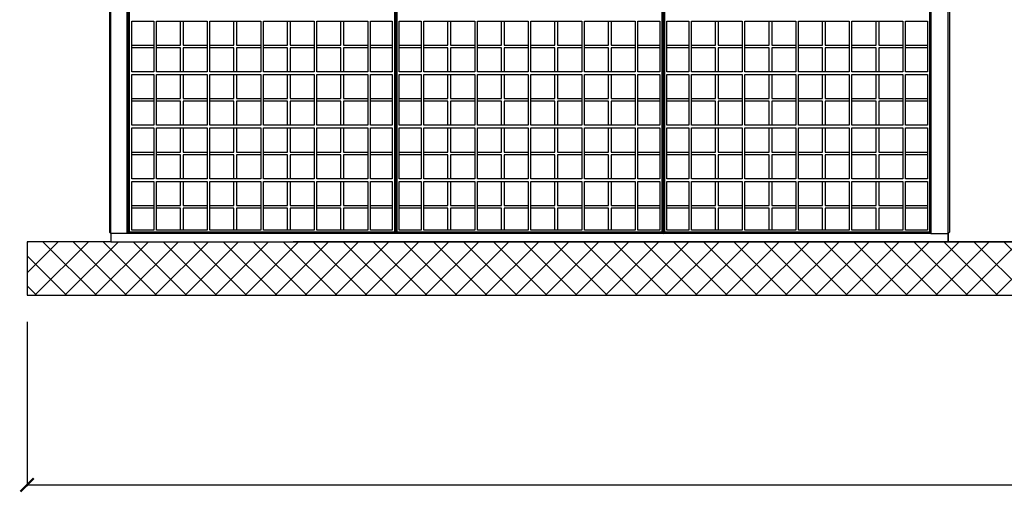
# Model space of a CAD drawing. Units: centimetres. Extents: x -15556 to -2398, y 3266 to 8961.
# Drawn here: x -7819 to -7451, y 4057 to 4234 of the extents above; entities that cross this region are included whole.
import ezdxf

# ---------------------------------------------------------------- set-up
doc = ezdxf.new("R2010")
doc.units = ezdxf.units.CM
doc.layers.get('0').update_dxf_attribs({"lineweight": 15})
doc.layers.get('Defpoints').update_dxf_attribs({"lineweight": 15})
for name, color, linetype, lineweight in [('1', 7, 'Continuous', 15), ('biaktiv 95 es-a', 7, 'Continuous', 15), ('kote', 251, 'Continuous', 15), ('srafure', 7, 'Continuous', 13)]:
    doc.layers.add(name, color=color, linetype=linetype, lineweight=lineweight)
doc.styles.get("Standard").update_dxf_attribs({"font": 'arial.ttf'})
doc.dimstyles.new('ISO-25', dxfattribs={"dimtxt": 14, "dimasz": 5, "dimexe": 0.5, "dimexo": 10, "dimtad": 1, "dimtoh": 1, "dimdec": 0, "dimtxsty": 'Standard', "dimblk": 'ARCHTICK', "dimcen": 2.5, "dimclrd": 256, "dimclre": 256, "dimclrt": 256, "dimadec": 0, "dimazin": 0, "dimtfac": 1, "dimtdec": 0, "dimtmove": 0, "dimatfit": 3, "dimfxl": 0, "dimarcsym": 0})

# ---------------------------------------------------------------- blocks, each defined once
blk = doc.blocks.new('_ArchTick')
at = {"color": 0, "linetype": 'ByBlock', "const_width": 0.15}
blk.add_lwpolyline([(-0.5, -0.5), (0.5, 0.5)], dxfattribs=at)
blk = doc.blocks.new('*D43')
at = {"layer": 'Defpoints', "color": 0, "linetype": 'Continuous', "lineweight": 25, "transparency": 16777216}
for p in [(-7463.7, 4380.63), (-7443.24, 4150.63), (-7325.85, 4150.63)]:
    blk.add_point(p, dxfattribs=at)
at = {"layer": 'kote', "linetype": 'ByBlock', "lineweight": -2, "transparency": 16777216}
for p, q in [((-7453.7, 4380.63), (-7442.74, 4380.63)), ((-7443.24, 4380.63), (-7443.24, 4150.63)), ((-7335.85, 4150.63), (-7443.74, 4150.63))]:
    blk.add_line(p, q, dxfattribs=at)
at = {"layer": 'kote', "linetype": 'Continuous', "lineweight": -2, "transparency": 16777216, "xscale": 5, "yscale": 5, "zscale": 5}
for p, rotation in [((-7443.24, 4380.63), 90), ((-7443.24, 4150.63), 270)]:
    blk.add_blockref('_ArchTick', p, dxfattribs=dict(at, rotation=rotation))
at = {"layer": 'kote', "linetype": 'Continuous', "lineweight": 25, "transparency": 16777216, "insert": (-7451.02, 4265.63), "char_height": 14, "attachment_point": 5, "rotation": 90}
blk.add_mtext('230', dxfattribs=at)
blk = doc.blocks.new('*D44')
at = {"layer": 'Defpoints', "color": 0, "linetype": 'Continuous', "lineweight": 25, "transparency": 16777216}
for p in [(-7816.01, 4130.63), (-6511.96, 4130.63), (-6511.96, 4059.65)]:
    blk.add_point(p, dxfattribs=at)
at = {"layer": 'kote', "linetype": 'ByBlock', "lineweight": -2, "transparency": 16777216}
for p, q in [((-7816.01, 4120.63), (-7816.01, 4059.15)), ((-6511.96, 4120.63), (-6511.96, 4059.15)), ((-7816.01, 4059.65), (-6511.96, 4059.65))]:
    blk.add_line(p, q, dxfattribs=at)
at = {"layer": 'kote', "linetype": 'Continuous', "lineweight": -2, "transparency": 16777216, "xscale": 5, "yscale": 5, "zscale": 5, "rotation": 180}
blk.add_blockref('_ArchTick', (-7816.01, 4059.65), dxfattribs=at)
at = {"layer": 'kote', "linetype": 'Continuous', "lineweight": -2, "transparency": 16777216, "xscale": 5, "yscale": 5, "zscale": 5}
blk.add_blockref('_ArchTick', (-6511.96, 4059.65), dxfattribs=at)
at = {"layer": 'kote', "linetype": 'Continuous', "lineweight": 25, "transparency": 16777216, "insert": (-7163.99, 4067.43), "char_height": 14, "attachment_point": 5}
blk.add_mtext('1304', dxfattribs=at)

msp = doc.modelspace()

# ---------------------------------------------------------------- hatches: boundary and pattern name
at = {"layer": 'srafure', "linetype": 'Continuous', "lineweight": 25}
h = msp.add_hatch(dxfattribs=at)
h.set_pattern_fill('ANSI37', color=256, scale=2.5)
h.paths.add_polyline_path([(-6511.96, 4130.63), (-6511.96, 4150.63), (-7172.2, 4150.63), (-7686.21, 4150.63), (-7686.21, 4150.63), (-7816.01, 4150.63), (-7816.01, 4130.63)])

# ---------------------------------------------------------------- linework, layer by layer
at = {"layer": '1', "lineweight": 25}
for p, q in [((-7816.01, 4150.63), (-7816.01, 4130.63)), ((-7784.69, 4150.63), (-7816.01, 4150.63)), ((-7816.01, 4150.63), (-7816.01, 4130.63)), ((-7814.51, 4150.63), (-7814.51, 4150.63)), ((-7804.51, 4150.63), (-7807.52, 4150.63)), ((-7241.83, 4150.63), (-7716.52, 4150.63)), ((-7141.83, 4150.63), (-7715.02, 4150.63)), ((-7686.21, 4150.63), (-7141.83, 4150.63)), ((-7816.01, 4130.63), (-6511.96, 4130.63))]:
    msp.add_line(p, q, dxfattribs=at)
at = {"layer": 'biaktiv 95 es-a', "lineweight": 25}
for p, q in [((-7778.19, 4209.7), (-7778.19, 4260.7)), ((-7678.19, 4209.7), (-7678.19, 4260.7)), ((-7478.19, 4209.7), (-7478.19, 4260.7)), ((-7785.19, 4253.2), (-7785.19, 4154.2)), ((-7784.69, 4153.7), (-7784.69, 4253.7)), ((-7778.69, 4253.2), (-7778.69, 4154.2)), ((-7778.19, 4253.7), (-7778.19, 4153.7)), ((-7778.19, 4253.7), (-7778.19, 4153.7)), ((-7778.19, 4153.7), (-7778.19, 4253.7)), ((-7778.19, 4253.7), (-7778.19, 4153.7)), ((-7777.69, 4154.2), (-7777.69, 4253.2)), ((-7777.69, 4154.2), (-7777.69, 4253.2)), ((-7678.69, 4253.2), (-7678.69, 4154.2)), ((-7678.19, 4153.7), (-7678.19, 4253.7)), ((-7678.19, 4253.7), (-7678.19, 4153.7)), ((-7677.69, 4154.2), (-7677.69, 4253.2)), ((-7578.69, 4253.2), (-7578.69, 4154.2)), ((-7578.19, 4253.7), (-7578.19, 4153.7)), ((-7578.19, 4153.7), (-7578.19, 4253.7)), ((-7577.69, 4154.2), (-7577.69, 4253.2)), ((-7478.69, 4253.2), (-7478.69, 4154.2)), ((-7478.19, 4153.7), (-7478.19, 4253.7)), ((-7478.19, 4253.7), (-7478.19, 4153.7)), ((-7478.19, 4253.7), (-7478.19, 4153.7)), ((-7471.69, 4153.7), (-7471.69, 4253.7)), ((-7471.19, 4253.2), (-7471.19, 4154.2)), ((-7776.89, 4233.2), (-7768.69, 4233.2)), ((-7776.89, 4214.2), (-7776.89, 4233.2)), ((-7776.89, 4214.2), (-7776.89, 4233.2)), ((-7768.69, 4233.2), (-7768.69, 4214.2)), ((-7767.69, 4233.2), (-7748.69, 4233.2)), ((-7767.69, 4214.2), (-7767.69, 4233.2)), ((-7758.69, 4224.2), (-7758.69, 4233.2)), ((-7757.69, 4233.2), (-7757.69, 4224.2)), ((-7748.69, 4233.2), (-7748.69, 4214.2)), ((-7747.69, 4233.2), (-7728.69, 4233.2)), ((-7747.69, 4214.2), (-7747.69, 4233.2)), ((-7738.69, 4224.2), (-7738.69, 4233.2)), ((-7737.69, 4233.2), (-7737.69, 4224.2)), ((-7728.69, 4233.2), (-7728.69, 4214.2)), ((-7727.69, 4233.2), (-7708.69, 4233.2)), ((-7727.69, 4214.2), (-7727.69, 4233.2)), ((-7718.69, 4224.2), (-7718.69, 4233.2)), ((-7717.69, 4233.2), (-7717.69, 4224.2)), ((-7708.69, 4233.2), (-7708.69, 4214.2)), ((-7707.69, 4233.2), (-7688.69, 4233.2)), ((-7707.69, 4214.2), (-7707.69, 4233.2)), ((-7698.69, 4224.2), (-7698.69, 4233.2)), ((-7697.69, 4233.2), (-7697.69, 4224.2)), ((-7688.69, 4233.2), (-7688.69, 4214.2)), ((-7687.69, 4233.2), (-7679.49, 4233.2)), ((-7687.69, 4214.2), (-7687.69, 4233.2)), ((-7679.49, 4233.2), (-7679.49, 4214.2)), ((-7676.89, 4233.2), (-7668.69, 4233.2)), ((-7676.89, 4214.2), (-7676.89, 4233.2)), ((-7668.69, 4233.2), (-7668.69, 4214.2)), ((-7667.69, 4233.2), (-7648.69, 4233.2)), ((-7667.69, 4214.2), (-7667.69, 4233.2)), ((-7658.69, 4224.2), (-7658.69, 4233.2)), ((-7657.69, 4233.2), (-7657.69, 4224.2)), ((-7648.69, 4233.2), (-7648.69, 4214.2)), ((-7647.69, 4233.2), (-7628.69, 4233.2)), ((-7647.69, 4214.2), (-7647.69, 4233.2)), ((-7638.69, 4224.2), (-7638.69, 4233.2)), ((-7637.69, 4233.2), (-7637.69, 4224.2)), ((-7628.69, 4233.2), (-7628.69, 4214.2)), ((-7627.69, 4233.2), (-7608.69, 4233.2)), ((-7627.69, 4214.2), (-7627.69, 4233.2)), ((-7618.69, 4224.2), (-7618.69, 4233.2)), ((-7617.69, 4233.2), (-7617.69, 4224.2)), ((-7608.69, 4233.2), (-7608.69, 4214.2)), ((-7607.69, 4233.2), (-7588.69, 4233.2)), ((-7607.69, 4214.2), (-7607.69, 4233.2)), ((-7598.69, 4224.2), (-7598.69, 4233.2)), ((-7597.69, 4233.2), (-7597.69, 4224.2)), ((-7588.69, 4233.2), (-7588.69, 4214.2)), ((-7587.69, 4233.2), (-7579.49, 4233.2)), ((-7587.69, 4214.2), (-7587.69, 4233.2)), ((-7579.49, 4233.2), (-7579.49, 4214.2)), ((-7576.89, 4233.2), (-7568.69, 4233.2)), ((-7576.89, 4214.2), (-7576.89, 4233.2)), ((-7568.69, 4233.2), (-7568.69, 4214.2)), ((-7567.69, 4233.2), (-7548.69, 4233.2)), ((-7567.69, 4214.2), (-7567.69, 4233.2)), ((-7558.69, 4224.2), (-7558.69, 4233.2)), ((-7557.69, 4233.2), (-7557.69, 4224.2)), ((-7548.69, 4233.2), (-7548.69, 4214.2)), ((-7547.69, 4233.2), (-7528.69, 4233.2)), ((-7547.69, 4214.2), (-7547.69, 4233.2)), ((-7538.69, 4224.2), (-7538.69, 4233.2)), ((-7537.69, 4233.2), (-7537.69, 4224.2)), ((-7528.69, 4233.2), (-7528.69, 4214.2)), ((-7527.69, 4233.2), (-7508.69, 4233.2)), ((-7527.69, 4214.2), (-7527.69, 4233.2)), ((-7518.69, 4224.2), (-7518.69, 4233.2)), ((-7517.69, 4233.2), (-7517.69, 4224.2)), ((-7508.69, 4233.2), (-7508.69, 4214.2)), ((-7507.69, 4233.2), (-7488.69, 4233.2)), ((-7507.69, 4214.2), (-7507.69, 4233.2)), ((-7498.69, 4224.2), (-7498.69, 4233.2)), ((-7497.69, 4233.2), (-7497.69, 4224.2)), ((-7488.69, 4233.2), (-7488.69, 4214.2)), ((-7487.69, 4233.2), (-7479.49, 4233.2)), ((-7487.69, 4214.2), (-7487.69, 4233.2)), ((-7479.49, 4233.2), (-7479.49, 4214.2)), ((-7776.89, 4224.2), (-7768.69, 4224.2)), ((-7768.69, 4223.2), (-7776.89, 4223.2)), ((-7767.69, 4224.2), (-7758.69, 4224.2)), ((-7758.69, 4223.2), (-7767.69, 4223.2)), ((-7758.69, 4214.2), (-7758.69, 4223.2)), ((-7757.69, 4224.2), (-7748.69, 4224.2)), ((-7748.69, 4223.2), (-7757.69, 4223.2)), ((-7757.69, 4223.2), (-7757.69, 4214.2)), ((-7747.69, 4224.2), (-7738.69, 4224.2)), ((-7738.69, 4223.2), (-7747.69, 4223.2)), ((-7738.69, 4214.2), (-7738.69, 4223.2)), ((-7737.69, 4224.2), (-7728.69, 4224.2)), ((-7737.69, 4223.2), (-7737.69, 4214.2)), ((-7728.69, 4223.2), (-7737.69, 4223.2)), ((-7727.69, 4224.2), (-7718.69, 4224.2)), ((-7718.69, 4223.2), (-7727.69, 4223.2)), ((-7718.69, 4214.2), (-7718.69, 4223.2)), ((-7717.69, 4224.2), (-7708.69, 4224.2)), ((-7717.69, 4223.2), (-7717.69, 4214.2)), ((-7708.69, 4223.2), (-7717.69, 4223.2)), ((-7707.69, 4224.2), (-7698.69, 4224.2)), ((-7698.69, 4223.2), (-7707.69, 4223.2)), ((-7698.69, 4214.2), (-7698.69, 4223.2)), ((-7697.69, 4224.2), (-7688.69, 4224.2)), ((-7697.69, 4223.2), (-7697.69, 4214.2)), ((-7688.69, 4223.2), (-7697.69, 4223.2)), ((-7687.69, 4224.2), (-7679.49, 4224.2)), ((-7679.49, 4223.2), (-7687.69, 4223.2)), ((-7676.89, 4224.2), (-7668.69, 4224.2)), ((-7668.69, 4223.2), (-7676.89, 4223.2)), ((-7667.69, 4224.2), (-7658.69, 4224.2)), ((-7658.69, 4223.2), (-7667.69, 4223.2)), ((-7658.69, 4214.2), (-7658.69, 4223.2)), ((-7657.69, 4224.2), (-7648.69, 4224.2)), ((-7648.69, 4223.2), (-7657.69, 4223.2)), ((-7657.69, 4223.2), (-7657.69, 4214.2)), ((-7647.69, 4224.2), (-7638.69, 4224.2)), ((-7638.69, 4223.2), (-7647.69, 4223.2)), ((-7638.69, 4214.2), (-7638.69, 4223.2)), ((-7637.69, 4224.2), (-7628.69, 4224.2)), ((-7637.69, 4223.2), (-7637.69, 4214.2)), ((-7628.69, 4223.2), (-7637.69, 4223.2)), ((-7627.69, 4224.2), (-7618.69, 4224.2)), ((-7618.69, 4223.2), (-7627.69, 4223.2)), ((-7618.69, 4214.2), (-7618.69, 4223.2)), ((-7617.69, 4224.2), (-7608.69, 4224.2)), ((-7617.69, 4223.2), (-7617.69, 4214.2)), ((-7608.69, 4223.2), (-7617.69, 4223.2)), ((-7607.69, 4224.2), (-7598.69, 4224.2)), ((-7598.69, 4223.2), (-7607.69, 4223.2)), ((-7598.69, 4214.2), (-7598.69, 4223.2)), ((-7597.69, 4224.2), (-7588.69, 4224.2)), ((-7597.69, 4223.2), (-7597.69, 4214.2)), ((-7588.69, 4223.2), (-7597.69, 4223.2)), ((-7587.69, 4224.2), (-7579.49, 4224.2)), ((-7579.49, 4223.2), (-7587.69, 4223.2)), ((-7576.89, 4224.2), (-7568.69, 4224.2)), ((-7568.69, 4223.2), (-7576.89, 4223.2)), ((-7567.69, 4224.2), (-7558.69, 4224.2)), ((-7558.69, 4223.2), (-7567.69, 4223.2)), ((-7558.69, 4214.2), (-7558.69, 4223.2)), ((-7557.69, 4224.2), (-7548.69, 4224.2)), ((-7548.69, 4223.2), (-7557.69, 4223.2)), ((-7557.69, 4223.2), (-7557.69, 4214.2)), ((-7547.69, 4224.2), (-7538.69, 4224.2)), ((-7538.69, 4223.2), (-7547.69, 4223.2)), ((-7538.69, 4214.2), (-7538.69, 4223.2)), ((-7537.69, 4224.2), (-7528.69, 4224.2)), ((-7537.69, 4223.2), (-7537.69, 4214.2)), ((-7528.69, 4223.2), (-7537.69, 4223.2)), ((-7527.69, 4224.2), (-7518.69, 4224.2)), ((-7518.69, 4223.2), (-7527.69, 4223.2)), ((-7518.69, 4214.2), (-7518.69, 4223.2)), ((-7517.69, 4224.2), (-7508.69, 4224.2)), ((-7517.69, 4223.2), (-7517.69, 4214.2)), ((-7508.69, 4223.2), (-7517.69, 4223.2)), ((-7507.69, 4224.2), (-7498.69, 4224.2)), ((-7498.69, 4223.2), (-7507.69, 4223.2)), ((-7498.69, 4214.2), (-7498.69, 4223.2)), ((-7497.69, 4224.2), (-7488.69, 4224.2)), ((-7497.69, 4223.2), (-7497.69, 4214.2)), ((-7488.69, 4223.2), (-7497.69, 4223.2)), ((-7487.69, 4224.2), (-7479.49, 4224.2)), ((-7479.49, 4223.2), (-7487.69, 4223.2)), ((-7768.69, 4214.2), (-7776.89, 4214.2)), ((-7748.69, 4214.2), (-7767.69, 4214.2)), ((-7728.69, 4214.2), (-7747.69, 4214.2)), ((-7708.69, 4214.2), (-7727.69, 4214.2)), ((-7688.69, 4214.2), (-7707.69, 4214.2)), ((-7679.49, 4214.2), (-7687.69, 4214.2)), ((-7668.69, 4214.2), (-7676.89, 4214.2)), ((-7648.69, 4214.2), (-7667.69, 4214.2)), ((-7628.69, 4214.2), (-7647.69, 4214.2)), ((-7608.69, 4214.2), (-7627.69, 4214.2)), ((-7588.69, 4214.2), (-7607.69, 4214.2)), ((-7579.49, 4214.2), (-7587.69, 4214.2)), ((-7568.69, 4214.2), (-7576.89, 4214.2)), ((-7548.69, 4214.2), (-7567.69, 4214.2)), ((-7528.69, 4214.2), (-7547.69, 4214.2)), ((-7508.69, 4214.2), (-7527.69, 4214.2)), ((-7488.69, 4214.2), (-7507.69, 4214.2)), ((-7479.49, 4214.2), (-7487.69, 4214.2)), ((-7776.89, 4213.2), (-7768.69, 4213.2)), ((-7776.89, 4194.2), (-7776.89, 4213.2)), ((-7776.89, 4194.2), (-7776.89, 4213.2)), ((-7768.69, 4213.2), (-7768.69, 4194.2)), ((-7767.69, 4213.2), (-7748.69, 4213.2)), ((-7767.69, 4194.2), (-7767.69, 4213.2)), ((-7758.69, 4204.2), (-7758.69, 4213.2)), ((-7757.69, 4213.2), (-7757.69, 4204.2)), ((-7748.69, 4213.2), (-7748.69, 4194.2)), ((-7747.69, 4213.2), (-7728.69, 4213.2)), ((-7747.69, 4194.2), (-7747.69, 4213.2)), ((-7738.69, 4204.2), (-7738.69, 4213.2)), ((-7737.69, 4213.2), (-7737.69, 4204.2)), ((-7728.69, 4213.2), (-7728.69, 4194.2)), ((-7727.69, 4213.2), (-7708.69, 4213.2)), ((-7727.69, 4194.2), (-7727.69, 4213.2)), ((-7718.69, 4204.2), (-7718.69, 4213.2)), ((-7717.69, 4213.2), (-7717.69, 4204.2)), ((-7708.69, 4213.2), (-7708.69, 4194.2)), ((-7707.69, 4213.2), (-7688.69, 4213.2)), ((-7707.69, 4194.2), (-7707.69, 4213.2)), ((-7698.69, 4204.2), (-7698.69, 4213.2)), ((-7697.69, 4213.2), (-7697.69, 4204.2)), ((-7688.69, 4213.2), (-7688.69, 4194.2)), ((-7687.69, 4213.2), (-7679.49, 4213.2)), ((-7687.69, 4194.2), (-7687.69, 4213.2)), ((-7679.49, 4213.2), (-7679.49, 4194.2)), ((-7676.89, 4213.2), (-7668.69, 4213.2)), ((-7676.89, 4194.2), (-7676.89, 4213.2)), ((-7668.69, 4213.2), (-7668.69, 4194.2)), ((-7667.69, 4213.2), (-7648.69, 4213.2)), ((-7667.69, 4194.2), (-7667.69, 4213.2)), ((-7658.69, 4204.2), (-7658.69, 4213.2)), ((-7657.69, 4213.2), (-7657.69, 4204.2)), ((-7648.69, 4213.2), (-7648.69, 4194.2)), ((-7647.69, 4213.2), (-7628.69, 4213.2)), ((-7647.69, 4194.2), (-7647.69, 4213.2)), ((-7638.69, 4204.2), (-7638.69, 4213.2)), ((-7637.69, 4213.2), (-7637.69, 4204.2)), ((-7628.69, 4213.2), (-7628.69, 4194.2)), ((-7627.69, 4213.2), (-7608.69, 4213.2)), ((-7627.69, 4194.2), (-7627.69, 4213.2)), ((-7618.69, 4204.2), (-7618.69, 4213.2)), ((-7617.69, 4213.2), (-7617.69, 4204.2)), ((-7608.69, 4213.2), (-7608.69, 4194.2)), ((-7607.69, 4213.2), (-7588.69, 4213.2)), ((-7607.69, 4194.2), (-7607.69, 4213.2)), ((-7598.69, 4204.2), (-7598.69, 4213.2)), ((-7597.69, 4213.2), (-7597.69, 4204.2)), ((-7588.69, 4213.2), (-7588.69, 4194.2)), ((-7587.69, 4213.2), (-7579.49, 4213.2)), ((-7587.69, 4194.2), (-7587.69, 4213.2)), ((-7579.49, 4213.2), (-7579.49, 4194.2)), ((-7576.89, 4213.2), (-7568.69, 4213.2)), ((-7576.89, 4194.2), (-7576.89, 4213.2)), ((-7568.69, 4213.2), (-7568.69, 4194.2)), ((-7567.69, 4213.2), (-7548.69, 4213.2)), ((-7567.69, 4194.2), (-7567.69, 4213.2)), ((-7558.69, 4204.2), (-7558.69, 4213.2)), ((-7557.69, 4213.2), (-7557.69, 4204.2)), ((-7548.69, 4213.2), (-7548.69, 4194.2)), ((-7547.69, 4213.2), (-7528.69, 4213.2)), ((-7547.69, 4194.2), (-7547.69, 4213.2)), ((-7538.69, 4204.2), (-7538.69, 4213.2)), ((-7537.69, 4213.2), (-7537.69, 4204.2)), ((-7528.69, 4213.2), (-7528.69, 4194.2)), ((-7527.69, 4213.2), (-7508.69, 4213.2)), ((-7527.69, 4194.2), (-7527.69, 4213.2)), ((-7518.69, 4204.2), (-7518.69, 4213.2)), ((-7517.69, 4213.2), (-7517.69, 4204.2)), ((-7508.69, 4213.2), (-7508.69, 4194.2)), ((-7507.69, 4213.2), (-7488.69, 4213.2)), ((-7507.69, 4194.2), (-7507.69, 4213.2)), ((-7498.69, 4204.2), (-7498.69, 4213.2)), ((-7497.69, 4213.2), (-7497.69, 4204.2)), ((-7488.69, 4213.2), (-7488.69, 4194.2)), ((-7487.69, 4213.2), (-7479.49, 4213.2)), ((-7487.69, 4194.2), (-7487.69, 4213.2)), ((-7479.49, 4213.2), (-7479.49, 4194.2)), ((-7778.19, 4153.7), (-7778.19, 4206.7)), ((-7776.89, 4204.2), (-7768.69, 4204.2)), ((-7768.69, 4203.2), (-7776.89, 4203.2)), ((-7767.69, 4204.2), (-7758.69, 4204.2)), ((-7758.69, 4203.2), (-7767.69, 4203.2)), ((-7758.69, 4194.2), (-7758.69, 4203.2)), ((-7757.69, 4204.2), (-7748.69, 4204.2)), ((-7748.69, 4203.2), (-7757.69, 4203.2)), ((-7757.69, 4203.2), (-7757.69, 4194.2)), ((-7747.69, 4204.2), (-7738.69, 4204.2)), ((-7738.69, 4203.2), (-7747.69, 4203.2)), ((-7738.69, 4194.2), (-7738.69, 4203.2)), ((-7737.69, 4204.2), (-7728.69, 4204.2)), ((-7737.69, 4203.2), (-7737.69, 4194.2)), ((-7728.69, 4203.2), (-7737.69, 4203.2)), ((-7727.69, 4204.2), (-7718.69, 4204.2)), ((-7718.69, 4203.2), (-7727.69, 4203.2)), ((-7718.69, 4194.2), (-7718.69, 4203.2)), ((-7717.69, 4204.2), (-7708.69, 4204.2)), ((-7717.69, 4203.2), (-7717.69, 4194.2)), ((-7708.69, 4203.2), (-7717.69, 4203.2)), ((-7707.69, 4204.2), (-7698.69, 4204.2)), ((-7698.69, 4203.2), (-7707.69, 4203.2)), ((-7698.69, 4194.2), (-7698.69, 4203.2)), ((-7697.69, 4204.2), (-7688.69, 4204.2)), ((-7697.69, 4203.2), (-7697.69, 4194.2)), ((-7688.69, 4203.2), (-7697.69, 4203.2)), ((-7687.69, 4204.2), (-7679.49, 4204.2)), ((-7679.49, 4203.2), (-7687.69, 4203.2)), ((-7678.19, 4153.7), (-7678.19, 4206.7)), ((-7676.89, 4204.2), (-7668.69, 4204.2)), ((-7668.69, 4203.2), (-7676.89, 4203.2)), ((-7667.69, 4204.2), (-7658.69, 4204.2)), ((-7658.69, 4203.2), (-7667.69, 4203.2)), ((-7658.69, 4194.2), (-7658.69, 4203.2)), ((-7657.69, 4204.2), (-7648.69, 4204.2)), ((-7648.69, 4203.2), (-7657.69, 4203.2)), ((-7657.69, 4203.2), (-7657.69, 4194.2)), ((-7647.69, 4204.2), (-7638.69, 4204.2)), ((-7638.69, 4203.2), (-7647.69, 4203.2)), ((-7638.69, 4194.2), (-7638.69, 4203.2)), ((-7637.69, 4204.2), (-7628.69, 4204.2)), ((-7637.69, 4203.2), (-7637.69, 4194.2)), ((-7628.69, 4203.2), (-7637.69, 4203.2)), ((-7627.69, 4204.2), (-7618.69, 4204.2)), ((-7618.69, 4203.2), (-7627.69, 4203.2)), ((-7618.69, 4194.2), (-7618.69, 4203.2)), ((-7617.69, 4204.2), (-7608.69, 4204.2)), ((-7617.69, 4203.2), (-7617.69, 4194.2)), ((-7608.69, 4203.2), (-7617.69, 4203.2)), ((-7607.69, 4204.2), (-7598.69, 4204.2)), ((-7598.69, 4203.2), (-7607.69, 4203.2)), ((-7598.69, 4194.2), (-7598.69, 4203.2)), ((-7597.69, 4204.2), (-7588.69, 4204.2)), ((-7597.69, 4203.2), (-7597.69, 4194.2)), ((-7588.69, 4203.2), (-7597.69, 4203.2)), ((-7587.69, 4204.2), (-7579.49, 4204.2)), ((-7579.49, 4203.2), (-7587.69, 4203.2)), ((-7576.89, 4204.2), (-7568.69, 4204.2)), ((-7568.69, 4203.2), (-7576.89, 4203.2)), ((-7567.69, 4204.2), (-7558.69, 4204.2)), ((-7558.69, 4203.2), (-7567.69, 4203.2)), ((-7558.69, 4194.2), (-7558.69, 4203.2)), ((-7557.69, 4204.2), (-7548.69, 4204.2)), ((-7548.69, 4203.2), (-7557.69, 4203.2)), ((-7557.69, 4203.2), (-7557.69, 4194.2)), ((-7547.69, 4204.2), (-7538.69, 4204.2)), ((-7538.69, 4203.2), (-7547.69, 4203.2)), ((-7538.69, 4194.2), (-7538.69, 4203.2)), ((-7537.69, 4204.2), (-7528.69, 4204.2)), ((-7537.69, 4203.2), (-7537.69, 4194.2)), ((-7528.69, 4203.2), (-7537.69, 4203.2)), ((-7527.69, 4204.2), (-7518.69, 4204.2)), ((-7518.69, 4203.2), (-7527.69, 4203.2)), ((-7518.69, 4194.2), (-7518.69, 4203.2)), ((-7517.69, 4204.2), (-7508.69, 4204.2)), ((-7517.69, 4203.2), (-7517.69, 4194.2)), ((-7508.69, 4203.2), (-7517.69, 4203.2)), ((-7507.69, 4204.2), (-7498.69, 4204.2)), ((-7498.69, 4203.2), (-7507.69, 4203.2)), ((-7498.69, 4194.2), (-7498.69, 4203.2)), ((-7497.69, 4204.2), (-7488.69, 4204.2)), ((-7497.69, 4203.2), (-7497.69, 4194.2)), ((-7488.69, 4203.2), (-7497.69, 4203.2)), ((-7487.69, 4204.2), (-7479.49, 4204.2)), ((-7479.49, 4203.2), (-7487.69, 4203.2)), ((-7478.19, 4153.7), (-7478.19, 4206.7)), ((-7768.69, 4194.2), (-7776.89, 4194.2)), ((-7776.89, 4193.2), (-7768.69, 4193.2)), ((-7776.89, 4174.2), (-7776.89, 4193.2)), ((-7776.89, 4174.2), (-7776.89, 4193.2)), ((-7768.69, 4193.2), (-7768.69, 4174.2)), ((-7748.69, 4194.2), (-7767.69, 4194.2)), ((-7767.69, 4193.2), (-7748.69, 4193.2)), ((-7767.69, 4174.2), (-7767.69, 4193.2)), ((-7758.69, 4184.2), (-7758.69, 4193.2)), ((-7757.69, 4193.2), (-7757.69, 4184.2)), ((-7748.69, 4193.2), (-7748.69, 4174.2)), ((-7728.69, 4194.2), (-7747.69, 4194.2)), ((-7747.69, 4193.2), (-7728.69, 4193.2)), ((-7747.69, 4174.2), (-7747.69, 4193.2)), ((-7738.69, 4184.2), (-7738.69, 4193.2)), ((-7737.69, 4193.2), (-7737.69, 4184.2)), ((-7728.69, 4193.2), (-7728.69, 4174.2)), ((-7708.69, 4194.2), (-7727.69, 4194.2)), ((-7727.69, 4193.2), (-7708.69, 4193.2)), ((-7727.69, 4174.2), (-7727.69, 4193.2)), ((-7718.69, 4184.2), (-7718.69, 4193.2)), ((-7717.69, 4193.2), (-7717.69, 4184.2)), ((-7708.69, 4193.2), (-7708.69, 4174.2)), ((-7688.69, 4194.2), (-7707.69, 4194.2)), ((-7707.69, 4193.2), (-7688.69, 4193.2)), ((-7707.69, 4174.2), (-7707.69, 4193.2)), ((-7698.69, 4184.2), (-7698.69, 4193.2)), ((-7697.69, 4193.2), (-7697.69, 4184.2)), ((-7688.69, 4193.2), (-7688.69, 4174.2)), ((-7679.49, 4194.2), (-7687.69, 4194.2)), ((-7687.69, 4193.2), (-7679.49, 4193.2)), ((-7687.69, 4174.2), (-7687.69, 4193.2)), ((-7679.49, 4193.2), (-7679.49, 4174.2)), ((-7668.69, 4194.2), (-7676.89, 4194.2)), ((-7676.89, 4193.2), (-7668.69, 4193.2)), ((-7676.89, 4174.2), (-7676.89, 4193.2)), ((-7668.69, 4193.2), (-7668.69, 4174.2)), ((-7648.69, 4194.2), (-7667.69, 4194.2)), ((-7667.69, 4193.2), (-7648.69, 4193.2)), ((-7667.69, 4174.2), (-7667.69, 4193.2)), ((-7658.69, 4184.2), (-7658.69, 4193.2)), ((-7657.69, 4193.2), (-7657.69, 4184.2)), ((-7648.69, 4193.2), (-7648.69, 4174.2)), ((-7628.69, 4194.2), (-7647.69, 4194.2)), ((-7647.69, 4193.2), (-7628.69, 4193.2)), ((-7647.69, 4174.2), (-7647.69, 4193.2)), ((-7638.69, 4184.2), (-7638.69, 4193.2)), ((-7637.69, 4193.2), (-7637.69, 4184.2)), ((-7628.69, 4193.2), (-7628.69, 4174.2)), ((-7608.69, 4194.2), (-7627.69, 4194.2)), ((-7627.69, 4193.2), (-7608.69, 4193.2)), ((-7627.69, 4174.2), (-7627.69, 4193.2)), ((-7618.69, 4184.2), (-7618.69, 4193.2)), ((-7617.69, 4193.2), (-7617.69, 4184.2)), ((-7608.69, 4193.2), (-7608.69, 4174.2)), ((-7588.69, 4194.2), (-7607.69, 4194.2)), ((-7607.69, 4193.2), (-7588.69, 4193.2)), ((-7607.69, 4174.2), (-7607.69, 4193.2)), ((-7598.69, 4184.2), (-7598.69, 4193.2)), ((-7597.69, 4193.2), (-7597.69, 4184.2)), ((-7588.69, 4193.2), (-7588.69, 4174.2)), ((-7579.49, 4194.2), (-7587.69, 4194.2)), ((-7587.69, 4193.2), (-7579.49, 4193.2)), ((-7587.69, 4174.2), (-7587.69, 4193.2)), ((-7579.49, 4193.2), (-7579.49, 4174.2)), ((-7568.69, 4194.2), (-7576.89, 4194.2)), ((-7576.89, 4193.2), (-7568.69, 4193.2)), ((-7576.89, 4174.2), (-7576.89, 4193.2)), ((-7568.69, 4193.2), (-7568.69, 4174.2)), ((-7548.69, 4194.2), (-7567.69, 4194.2)), ((-7567.69, 4193.2), (-7548.69, 4193.2)), ((-7567.69, 4174.2), (-7567.69, 4193.2)), ((-7558.69, 4184.2), (-7558.69, 4193.2)), ((-7557.69, 4193.2), (-7557.69, 4184.2)), ((-7548.69, 4193.2), (-7548.69, 4174.2)), ((-7528.69, 4194.2), (-7547.69, 4194.2)), ((-7547.69, 4193.2), (-7528.69, 4193.2)), ((-7547.69, 4174.2), (-7547.69, 4193.2)), ((-7538.69, 4184.2), (-7538.69, 4193.2)), ((-7537.69, 4193.2), (-7537.69, 4184.2)), ((-7528.69, 4193.2), (-7528.69, 4174.2)), ((-7508.69, 4194.2), (-7527.69, 4194.2)), ((-7527.69, 4193.2), (-7508.69, 4193.2)), ((-7527.69, 4174.2), (-7527.69, 4193.2)), ((-7518.69, 4184.2), (-7518.69, 4193.2)), ((-7517.69, 4193.2), (-7517.69, 4184.2)), ((-7508.69, 4193.2), (-7508.69, 4174.2)), ((-7488.69, 4194.2), (-7507.69, 4194.2)), ((-7507.69, 4193.2), (-7488.69, 4193.2)), ((-7507.69, 4174.2), (-7507.69, 4193.2)), ((-7498.69, 4184.2), (-7498.69, 4193.2)), ((-7497.69, 4193.2), (-7497.69, 4184.2)), ((-7488.69, 4193.2), (-7488.69, 4174.2)), ((-7479.49, 4194.2), (-7487.69, 4194.2)), ((-7487.69, 4193.2), (-7479.49, 4193.2)), ((-7487.69, 4174.2), (-7487.69, 4193.2)), ((-7479.49, 4193.2), (-7479.49, 4174.2)), ((-7776.89, 4184.2), (-7768.69, 4184.2)), ((-7768.69, 4183.2), (-7776.89, 4183.2)), ((-7767.69, 4184.2), (-7758.69, 4184.2)), ((-7758.69, 4183.2), (-7767.69, 4183.2)), ((-7758.69, 4174.2), (-7758.69, 4183.2)), ((-7757.69, 4184.2), (-7748.69, 4184.2)), ((-7748.69, 4183.2), (-7757.69, 4183.2)), ((-7757.69, 4183.2), (-7757.69, 4174.2)), ((-7747.69, 4184.2), (-7738.69, 4184.2)), ((-7738.69, 4183.2), (-7747.69, 4183.2)), ((-7738.69, 4174.2), (-7738.69, 4183.2)), ((-7737.69, 4184.2), (-7728.69, 4184.2)), ((-7737.69, 4183.2), (-7737.69, 4174.2)), ((-7728.69, 4183.2), (-7737.69, 4183.2)), ((-7727.69, 4184.2), (-7718.69, 4184.2)), ((-7718.69, 4183.2), (-7727.69, 4183.2)), ((-7718.69, 4174.2), (-7718.69, 4183.2)), ((-7717.69, 4184.2), (-7708.69, 4184.2)), ((-7717.69, 4183.2), (-7717.69, 4174.2)), ((-7708.69, 4183.2), (-7717.69, 4183.2)), ((-7707.69, 4184.2), (-7698.69, 4184.2)), ((-7698.69, 4183.2), (-7707.69, 4183.2)), ((-7698.69, 4174.2), (-7698.69, 4183.2)), ((-7697.69, 4184.2), (-7688.69, 4184.2)), ((-7697.69, 4183.2), (-7697.69, 4174.2)), ((-7688.69, 4183.2), (-7697.69, 4183.2)), ((-7687.69, 4184.2), (-7679.49, 4184.2)), ((-7679.49, 4183.2), (-7687.69, 4183.2)), ((-7676.89, 4184.2), (-7668.69, 4184.2)), ((-7668.69, 4183.2), (-7676.89, 4183.2)), ((-7667.69, 4184.2), (-7658.69, 4184.2)), ((-7658.69, 4183.2), (-7667.69, 4183.2)), ((-7658.69, 4174.2), (-7658.69, 4183.2)), ((-7657.69, 4184.2), (-7648.69, 4184.2)), ((-7648.69, 4183.2), (-7657.69, 4183.2)), ((-7657.69, 4183.2), (-7657.69, 4174.2)), ((-7647.69, 4184.2), (-7638.69, 4184.2)), ((-7638.69, 4183.2), (-7647.69, 4183.2)), ((-7638.69, 4174.2), (-7638.69, 4183.2)), ((-7637.69, 4184.2), (-7628.69, 4184.2)), ((-7637.69, 4183.2), (-7637.69, 4174.2)), ((-7628.69, 4183.2), (-7637.69, 4183.2)), ((-7627.69, 4184.2), (-7618.69, 4184.2)), ((-7618.69, 4183.2), (-7627.69, 4183.2)), ((-7618.69, 4174.2), (-7618.69, 4183.2)), ((-7617.69, 4184.2), (-7608.69, 4184.2)), ((-7617.69, 4183.2), (-7617.69, 4174.2)), ((-7608.69, 4183.2), (-7617.69, 4183.2)), ((-7607.69, 4184.2), (-7598.69, 4184.2)), ((-7598.69, 4183.2), (-7607.69, 4183.2)), ((-7598.69, 4174.2), (-7598.69, 4183.2)), ((-7597.69, 4184.2), (-7588.69, 4184.2)), ((-7597.69, 4183.2), (-7597.69, 4174.2)), ((-7588.69, 4183.2), (-7597.69, 4183.2)), ((-7587.69, 4184.2), (-7579.49, 4184.2)), ((-7579.49, 4183.2), (-7587.69, 4183.2)), ((-7576.89, 4184.2), (-7568.69, 4184.2)), ((-7568.69, 4183.2), (-7576.89, 4183.2)), ((-7567.69, 4184.2), (-7558.69, 4184.2)), ((-7558.69, 4183.2), (-7567.69, 4183.2)), ((-7558.69, 4174.2), (-7558.69, 4183.2)), ((-7557.69, 4184.2), (-7548.69, 4184.2)), ((-7548.69, 4183.2), (-7557.69, 4183.2)), ((-7557.69, 4183.2), (-7557.69, 4174.2)), ((-7547.69, 4184.2), (-7538.69, 4184.2)), ((-7538.69, 4183.2), (-7547.69, 4183.2)), ((-7538.69, 4174.2), (-7538.69, 4183.2)), ((-7537.69, 4184.2), (-7528.69, 4184.2)), ((-7537.69, 4183.2), (-7537.69, 4174.2)), ((-7528.69, 4183.2), (-7537.69, 4183.2)), ((-7527.69, 4184.2), (-7518.69, 4184.2)), ((-7518.69, 4183.2), (-7527.69, 4183.2)), ((-7518.69, 4174.2), (-7518.69, 4183.2)), ((-7517.69, 4184.2), (-7508.69, 4184.2)), ((-7517.69, 4183.2), (-7517.69, 4174.2)), ((-7508.69, 4183.2), (-7517.69, 4183.2)), ((-7507.69, 4184.2), (-7498.69, 4184.2)), ((-7498.69, 4183.2), (-7507.69, 4183.2)), ((-7498.69, 4174.2), (-7498.69, 4183.2)), ((-7497.69, 4184.2), (-7488.69, 4184.2)), ((-7497.69, 4183.2), (-7497.69, 4174.2)), ((-7488.69, 4183.2), (-7497.69, 4183.2)), ((-7487.69, 4184.2), (-7479.49, 4184.2)), ((-7479.49, 4183.2), (-7487.69, 4183.2)), ((-7768.69, 4174.2), (-7776.89, 4174.2)), ((-7748.69, 4174.2), (-7767.69, 4174.2)), ((-7728.69, 4174.2), (-7747.69, 4174.2)), ((-7708.69, 4174.2), (-7727.69, 4174.2)), ((-7688.69, 4174.2), (-7707.69, 4174.2)), ((-7679.49, 4174.2), (-7687.69, 4174.2)), ((-7668.69, 4174.2), (-7676.89, 4174.2)), ((-7648.69, 4174.2), (-7667.69, 4174.2)), ((-7628.69, 4174.2), (-7647.69, 4174.2)), ((-7608.69, 4174.2), (-7627.69, 4174.2)), ((-7588.69, 4174.2), (-7607.69, 4174.2)), ((-7579.49, 4174.2), (-7587.69, 4174.2)), ((-7568.69, 4174.2), (-7576.89, 4174.2)), ((-7548.69, 4174.2), (-7567.69, 4174.2)), ((-7528.69, 4174.2), (-7547.69, 4174.2)), ((-7508.69, 4174.2), (-7527.69, 4174.2)), ((-7488.69, 4174.2), (-7507.69, 4174.2)), ((-7479.49, 4174.2), (-7487.69, 4174.2)), ((-7776.89, 4155), (-7776.89, 4173.2)), ((-7776.89, 4173.2), (-7768.69, 4173.2)), ((-7776.89, 4155), (-7776.89, 4173.2)), ((-7768.69, 4173.2), (-7768.69, 4155)), ((-7767.69, 4155), (-7767.69, 4173.2)), ((-7767.69, 4173.2), (-7748.69, 4173.2)), ((-7758.69, 4164.2), (-7758.69, 4173.2)), ((-7757.69, 4173.2), (-7757.69, 4164.2)), ((-7748.69, 4173.2), (-7748.69, 4155)), ((-7747.69, 4155), (-7747.69, 4173.2)), ((-7747.69, 4173.2), (-7728.69, 4173.2)), ((-7738.69, 4164.2), (-7738.69, 4173.2)), ((-7737.69, 4173.2), (-7737.69, 4164.2)), ((-7728.69, 4173.2), (-7728.69, 4155)), ((-7727.69, 4155), (-7727.69, 4173.2)), ((-7727.69, 4173.2), (-7708.69, 4173.2)), ((-7718.69, 4164.2), (-7718.69, 4173.2)), ((-7717.69, 4173.2), (-7717.69, 4164.2)), ((-7708.69, 4173.2), (-7708.69, 4155)), ((-7707.69, 4155), (-7707.69, 4173.2)), ((-7707.69, 4173.2), (-7688.69, 4173.2)), ((-7698.69, 4164.2), (-7698.69, 4173.2)), ((-7697.69, 4173.2), (-7697.69, 4164.2)), ((-7688.69, 4173.2), (-7688.69, 4155)), ((-7687.69, 4155), (-7687.69, 4173.2)), ((-7687.69, 4173.2), (-7679.49, 4173.2)), ((-7679.49, 4173.2), (-7679.49, 4155)), ((-7676.89, 4155), (-7676.89, 4173.2)), ((-7676.89, 4173.2), (-7668.69, 4173.2)), ((-7668.69, 4173.2), (-7668.69, 4155)), ((-7667.69, 4155), (-7667.69, 4173.2)), ((-7667.69, 4173.2), (-7648.69, 4173.2)), ((-7658.69, 4164.2), (-7658.69, 4173.2)), ((-7657.69, 4173.2), (-7657.69, 4164.2)), ((-7648.69, 4173.2), (-7648.69, 4155)), ((-7647.69, 4155), (-7647.69, 4173.2)), ((-7647.69, 4173.2), (-7628.69, 4173.2)), ((-7638.69, 4164.2), (-7638.69, 4173.2)), ((-7637.69, 4173.2), (-7637.69, 4164.2)), ((-7628.69, 4173.2), (-7628.69, 4155)), ((-7627.69, 4155), (-7627.69, 4173.2)), ((-7627.69, 4173.2), (-7608.69, 4173.2)), ((-7618.69, 4164.2), (-7618.69, 4173.2)), ((-7617.69, 4173.2), (-7617.69, 4164.2)), ((-7608.69, 4173.2), (-7608.69, 4155)), ((-7607.69, 4155), (-7607.69, 4173.2)), ((-7607.69, 4173.2), (-7588.69, 4173.2)), ((-7598.69, 4164.2), (-7598.69, 4173.2)), ((-7597.69, 4173.2), (-7597.69, 4164.2)), ((-7588.69, 4173.2), (-7588.69, 4155)), ((-7587.69, 4155), (-7587.69, 4173.2)), ((-7587.69, 4173.2), (-7579.49, 4173.2)), ((-7579.49, 4173.2), (-7579.49, 4155)), ((-7576.89, 4155), (-7576.89, 4173.2)), ((-7576.89, 4173.2), (-7568.69, 4173.2)), ((-7568.69, 4173.2), (-7568.69, 4155)), ((-7567.69, 4155), (-7567.69, 4173.2)), ((-7567.69, 4173.2), (-7548.69, 4173.2)), ((-7558.69, 4164.2), (-7558.69, 4173.2)), ((-7557.69, 4173.2), (-7557.69, 4164.2)), ((-7548.69, 4173.2), (-7548.69, 4155)), ((-7547.69, 4155), (-7547.69, 4173.2)), ((-7547.69, 4173.2), (-7528.69, 4173.2)), ((-7538.69, 4164.2), (-7538.69, 4173.2)), ((-7537.69, 4173.2), (-7537.69, 4164.2)), ((-7528.69, 4173.2), (-7528.69, 4155)), ((-7527.69, 4155), (-7527.69, 4173.2)), ((-7527.69, 4173.2), (-7508.69, 4173.2)), ((-7518.69, 4164.2), (-7518.69, 4173.2)), ((-7517.69, 4173.2), (-7517.69, 4164.2)), ((-7508.69, 4173.2), (-7508.69, 4155)), ((-7507.69, 4155), (-7507.69, 4173.2)), ((-7507.69, 4173.2), (-7488.69, 4173.2)), ((-7498.69, 4164.2), (-7498.69, 4173.2)), ((-7497.69, 4173.2), (-7497.69, 4164.2)), ((-7488.69, 4173.2), (-7488.69, 4155)), ((-7487.69, 4155), (-7487.69, 4173.2)), ((-7487.69, 4173.2), (-7479.49, 4173.2)), ((-7479.49, 4173.2), (-7479.49, 4155)), ((-7776.89, 4164.2), (-7768.69, 4164.2)), ((-7768.69, 4163.2), (-7776.89, 4163.2)), ((-7767.69, 4164.2), (-7758.69, 4164.2)), ((-7758.69, 4163.2), (-7767.69, 4163.2)), ((-7758.69, 4155), (-7758.69, 4163.2)), ((-7757.69, 4164.2), (-7748.69, 4164.2)), ((-7748.69, 4163.2), (-7757.69, 4163.2)), ((-7757.69, 4163.2), (-7757.69, 4155)), ((-7747.69, 4164.2), (-7738.69, 4164.2)), ((-7738.69, 4163.2), (-7747.69, 4163.2)), ((-7738.69, 4155), (-7738.69, 4163.2)), ((-7737.69, 4164.2), (-7728.69, 4164.2)), ((-7737.69, 4163.2), (-7737.69, 4155)), ((-7728.69, 4163.2), (-7737.69, 4163.2)), ((-7727.69, 4164.2), (-7718.69, 4164.2)), ((-7718.69, 4163.2), (-7727.69, 4163.2)), ((-7718.69, 4155), (-7718.69, 4163.2)), ((-7717.69, 4164.2), (-7708.69, 4164.2)), ((-7717.69, 4163.2), (-7717.69, 4155)), ((-7708.69, 4163.2), (-7717.69, 4163.2)), ((-7707.69, 4164.2), (-7698.69, 4164.2)), ((-7698.69, 4163.2), (-7707.69, 4163.2)), ((-7698.69, 4155), (-7698.69, 4163.2)), ((-7697.69, 4164.2), (-7688.69, 4164.2)), ((-7697.69, 4163.2), (-7697.69, 4155)), ((-7688.69, 4163.2), (-7697.69, 4163.2)), ((-7687.69, 4164.2), (-7679.49, 4164.2)), ((-7679.49, 4163.2), (-7687.69, 4163.2)), ((-7676.89, 4164.2), (-7668.69, 4164.2)), ((-7668.69, 4163.2), (-7676.89, 4163.2)), ((-7667.69, 4164.2), (-7658.69, 4164.2)), ((-7658.69, 4163.2), (-7667.69, 4163.2)), ((-7658.69, 4155), (-7658.69, 4163.2)), ((-7657.69, 4164.2), (-7648.69, 4164.2)), ((-7648.69, 4163.2), (-7657.69, 4163.2)), ((-7657.69, 4163.2), (-7657.69, 4155)), ((-7647.69, 4164.2), (-7638.69, 4164.2)), ((-7638.69, 4163.2), (-7647.69, 4163.2)), ((-7638.69, 4155), (-7638.69, 4163.2)), ((-7637.69, 4164.2), (-7628.69, 4164.2)), ((-7637.69, 4163.2), (-7637.69, 4155)), ((-7628.69, 4163.2), (-7637.69, 4163.2)), ((-7627.69, 4164.2), (-7618.69, 4164.2)), ((-7618.69, 4163.2), (-7627.69, 4163.2)), ((-7618.69, 4155), (-7618.69, 4163.2)), ((-7617.69, 4164.2), (-7608.69, 4164.2)), ((-7617.69, 4163.2), (-7617.69, 4155)), ((-7608.69, 4163.2), (-7617.69, 4163.2)), ((-7607.69, 4164.2), (-7598.69, 4164.2)), ((-7598.69, 4163.2), (-7607.69, 4163.2)), ((-7598.69, 4155), (-7598.69, 4163.2)), ((-7597.69, 4164.2), (-7588.69, 4164.2)), ((-7597.69, 4163.2), (-7597.69, 4155)), ((-7588.69, 4163.2), (-7597.69, 4163.2)), ((-7587.69, 4164.2), (-7579.49, 4164.2)), ((-7579.49, 4163.2), (-7587.69, 4163.2)), ((-7576.89, 4164.2), (-7568.69, 4164.2)), ((-7568.69, 4163.2), (-7576.89, 4163.2)), ((-7567.69, 4164.2), (-7558.69, 4164.2)), ((-7558.69, 4163.2), (-7567.69, 4163.2)), ((-7558.69, 4155), (-7558.69, 4163.2)), ((-7557.69, 4164.2), (-7548.69, 4164.2)), ((-7548.69, 4163.2), (-7557.69, 4163.2)), ((-7557.69, 4163.2), (-7557.69, 4155)), ((-7547.69, 4164.2), (-7538.69, 4164.2)), ((-7538.69, 4163.2), (-7547.69, 4163.2)), ((-7538.69, 4155), (-7538.69, 4163.2)), ((-7537.69, 4164.2), (-7528.69, 4164.2)), ((-7537.69, 4163.2), (-7537.69, 4155)), ((-7528.69, 4163.2), (-7537.69, 4163.2)), ((-7527.69, 4164.2), (-7518.69, 4164.2)), ((-7518.69, 4163.2), (-7527.69, 4163.2)), ((-7518.69, 4155), (-7518.69, 4163.2)), ((-7517.69, 4164.2), (-7508.69, 4164.2)), ((-7517.69, 4163.2), (-7517.69, 4155)), ((-7508.69, 4163.2), (-7517.69, 4163.2)), ((-7507.69, 4164.2), (-7498.69, 4164.2)), ((-7498.69, 4163.2), (-7507.69, 4163.2)), ((-7498.69, 4155), (-7498.69, 4163.2)), ((-7497.69, 4164.2), (-7488.69, 4164.2)), ((-7497.69, 4163.2), (-7497.69, 4155)), ((-7488.69, 4163.2), (-7497.69, 4163.2)), ((-7487.69, 4164.2), (-7479.49, 4164.2)), ((-7479.49, 4163.2), (-7487.69, 4163.2)), ((-7785.19, 4154.2), (-7784.69, 4153.7)), ((-7678.19, 4153.7), (-7784.69, 4153.7)), ((-7784.69, 4153.7), (-7784.69, 4150.63)), ((-7778.69, 4154.2), (-7778.19, 4153.7)), ((-7778.69, 4154.2), (-7777.69, 4154.2)), ((-7777.69, 4154.2), (-7778.19, 4153.7)), ((-7777.69, 4154.2), (-7778.19, 4153.7)), ((-7678.69, 4154.2), (-7777.69, 4154.2)), ((-7768.69, 4155), (-7776.89, 4155)), ((-7748.69, 4155), (-7767.69, 4155)), ((-7728.69, 4155), (-7747.69, 4155)), ((-7708.69, 4155), (-7727.69, 4155)), ((-7688.69, 4155), (-7707.69, 4155)), ((-7478.19, 4153.7), (-7688.69, 4153.7)), ((-7679.49, 4155), (-7687.69, 4155)), ((-7678.69, 4154.2), (-7678.19, 4153.7)), ((-7677.69, 4154.2), (-7678.19, 4153.7)), ((-7578.69, 4154.2), (-7677.69, 4154.2)), ((-7668.69, 4155), (-7676.89, 4155)), ((-7648.69, 4155), (-7667.69, 4155)), ((-7628.69, 4155), (-7647.69, 4155)), ((-7608.69, 4155), (-7627.69, 4155)), ((-7588.69, 4155), (-7607.69, 4155)), ((-7579.49, 4155), (-7587.69, 4155)), ((-7578.69, 4154.2), (-7578.19, 4153.7)), ((-7577.69, 4154.2), (-7578.19, 4153.7)), ((-7478.69, 4154.2), (-7577.69, 4154.2)), ((-7568.69, 4155), (-7576.89, 4155)), ((-7548.69, 4155), (-7567.69, 4155)), ((-7528.69, 4155), (-7547.69, 4155)), ((-7508.69, 4155), (-7527.69, 4155)), ((-7488.69, 4155), (-7507.69, 4155)), ((-7479.49, 4155), (-7487.69, 4155)), ((-7478.69, 4154.2), (-7478.19, 4153.7)), ((-7478.19, 4153.7), (-7471.69, 4153.7)), ((-7478.19, 4153.7), (-7471.69, 4153.7)), ((-7471.19, 4154.2), (-7471.69, 4153.7)), ((-7471.69, 4153.7), (-7471.69, 4150.7)), ((-7471.69, 4150.63), (-7471.69, 4153.7)), ((-7784.69, 4150.63), (-7471.69, 4150.63))]:
    msp.add_line(p, q, dxfattribs=at)

# ---------------------------------------------------------------- dimensions: what is measured, and where the dimension line sits
at = {"layer": 'kote', "linetype": 'Continuous', "lineweight": 25}
dim = msp.add_linear_dim(base=(-7443.24, 4150.63), p1=(-7463.7, 4380.63), p2=(-7325.85, 4150.63), angle=90, dimstyle='ISO-25', override={"dimtfillclr": 256}, dxfattribs=at)
dim.commit()
dim.dimension.update_dxf_attribs({"geometry": '*D43', "text_midpoint": (-7451.02, 4265.63)})
dim = msp.add_linear_dim(base=(-6511.96, 4059.65), p1=(-7816.01, 4130.63), p2=(-6511.96, 4130.63), dimstyle='ISO-25', override={"dimtfillclr": 256}, dxfattribs=at)
dim.commit()
dim.dimension.update_dxf_attribs({"geometry": '*D44', "text_midpoint": (-7163.99, 4067.43)})

doc.saveas('drawing.dxf')
